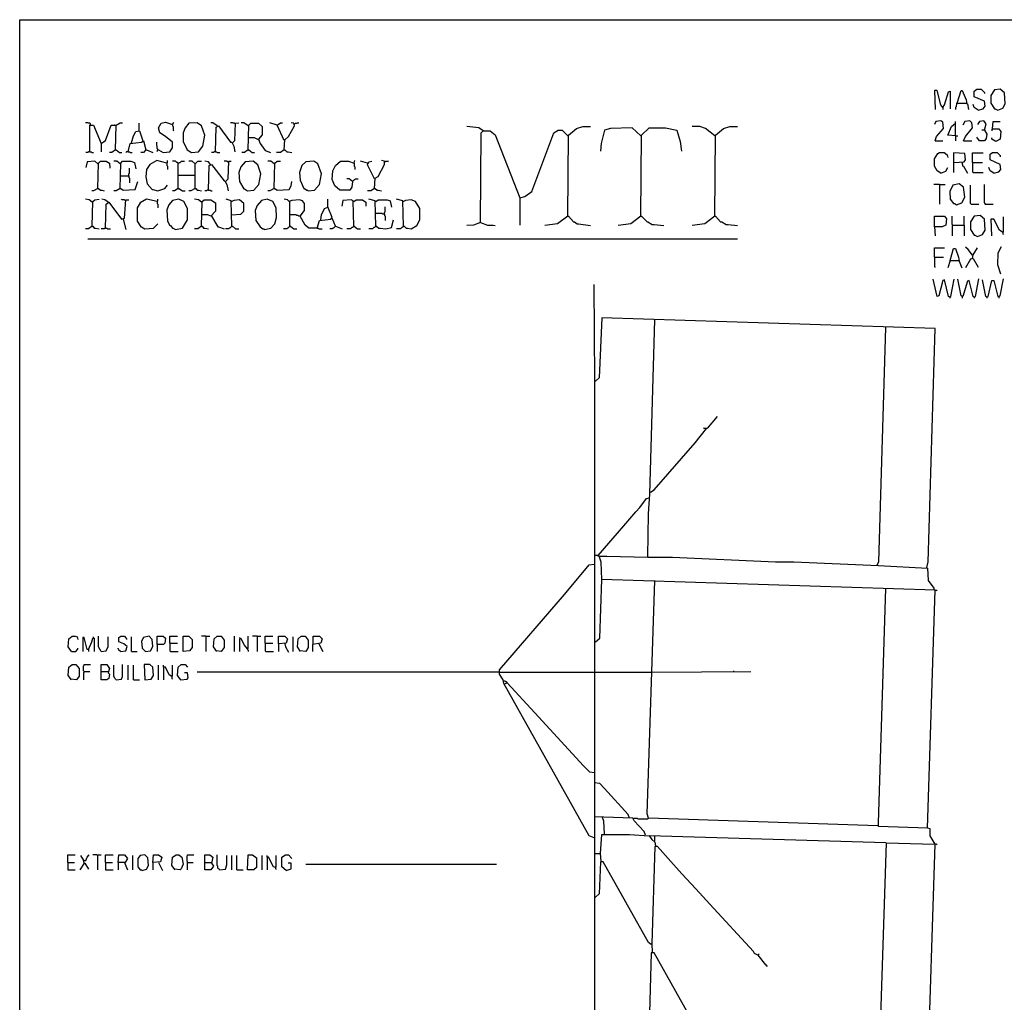
# Model space of a CAD drawing. Extents: x 0.16 to 7.56, y 0.46 to 9.88.
# Drawn here: x 0.16 to 4.89, y 5.17 to 9.88 of the extents above; entities that cross this region are included whole.
import ezdxf

# ---------------------------------------------------------------- set-up
doc = ezdxf.new("R2010")
doc.units = 0
doc.header["$MEASUREMENT"] = 0
doc.layers.add('PFV', color=7, linetype='Continuous')

msp = doc.modelspace()

# ---------------------------------------------------------------- linework, layer by layer
at = {"layer": 'PFV', "color": 0}
for points in [[(0.160606, 0.457576, 0), (0.160606, 9.884848, 0), (7.560606, 9.884848, 0), (7.563636, 0.457576, 0), (0.160606, 0.457576, 0)], [(4.760606, 9.451515, 0), (4.784848, 9.457576, 0), (4.793939, 9.469697, 0), (4.790909, 9.493939, 0), (4.742424, 9.515152, 0), (4.742424, 9.542424, 0), (4.754545, 9.551515, 0), (4.775758, 9.551515, 0), (4.790909, 9.536364, 0), (4.790909, 9.530303, 0)], [(4.854545, 9.451515, 0), (4.878788, 9.460606, 0), (4.890909, 9.481818, 0), (4.887879, 9.533333, 0), (4.866667, 9.551515, 0), (4.839394, 9.548485, 0), (4.821212, 9.521212, 0), (4.821212, 9.484848, 0), (4.839394, 9.457576, 0), (4.842424, 9.457576, 0), (4.854545, 9.451515, 0)], [(4.590909, 9.463636, 0), (4.581818, 9.475758, 0), (4.563636, 9.545455, 0), (4.551515, 9.545455, 0), (4.554545, 9.454545, 0)], [(4.590909, 9.463636, 0), (4.6, 9.475758, 0), (4.618182, 9.539394, 0), (4.627273, 9.542424, 0), (4.627273, 9.457576, 0)], [(4.660606, 9.484848, 0), (4.678788, 9.545455, 0), (4.684848, 9.545455, 0), (4.70303, 9.5, 0), (4.706061, 9.481818, 0), (4.709091, 9.481818, 0), (4.715152, 9.454545, 0)], [(4.590909, 9.463636, 0), (4.587879, 9.466667, 0)], [(4.590909, 9.463636, 0), (4.590909, 9.454545, 0)], [(4.660606, 9.484848, 0), (4.657576, 9.484848, 0), (4.657576, 9.475758, 0), (4.654545, 9.472727, 0), (4.654545, 9.466667, 0), (4.651515, 9.463636, 0), (4.651515, 9.454545, 0)], [(4.660606, 9.484848, 0), (4.70303, 9.484848, 0)], [(4.70303, 9.484848, 0), (4.706061, 9.484848, 0)], [(4.760606, 9.451515, 0), (4.742424, 9.463636, 0), (4.736364, 9.478788, 0)], [(0.5, 9.381818, 0), (0.5, 9.384848, 0), (0.49697, 9.387879, 0), (0.490909, 9.387879, 0), (0.487879, 9.390909, 0), (0.475758, 9.390909, 0)], [(0.5, 9.381818, 0), (0.49697, 9.384848, 0)], [(0.49697, 9.251515, 0), (0.49697, 9.378788, 0), (0.515152, 9.378788, 0), (0.551515, 9.290909, 0), (0.551515, 9.251515, 0)], [(0.551515, 9.290909, 0), (0.572727, 9.306061, 0), (0.6, 9.378788, 0), (0.618182, 9.378788, 0), (0.615152, 9.378788, 0)], [(0.621212, 9.260606, 0), (0.624242, 9.378788, 0), (0.642424, 9.390909, 0), (0.654545, 9.390909, 0)], [(0.733333, 9.351515, 0), (0.733333, 9.387879, 0)], [(0.824242, 9.260606, 0), (0.827273, 9.260606, 0), (0.848485, 9.248485, 0), (0.881818, 9.251515, 0), (0.893939, 9.269697, 0), (0.893939, 9.29697, 0), (0.860606, 9.324242, 0), (0.833333, 9.342424, 0), (0.827273, 9.366667, 0), (0.839394, 9.387879, 0), (0.860606, 9.393939, 0), (0.893939, 9.381818, 0), (0.9, 9.393939, 0)], [(0.893939, 9.381818, 0), (0.893939, 9.375758, 0), (0.89697, 9.372727, 0), (0.89697, 9.354545, 0), (0.9, 9.351515, 0)], [(0.984848, 9.248485, 0), (1.018182, 9.251515, 0), (1.039394, 9.278788, 0), (1.048485, 9.330303, 0), (1.033333, 9.375758, 0), (1.012121, 9.390909, 0), (0.972727, 9.387879, 0), (0.954545, 9.366667, 0), (0.945455, 9.342424, 0), (0.945455, 9.3, 0), (0.963636, 9.260606, 0), (0.984848, 9.248485, 0)], [(1.109091, 9.375758, 0), (1.087879, 9.390909, 0), (1.078788, 9.390909, 0)], [(1.1, 9.251515, 0), (1.10303, 9.369697, 0), (1.115152, 9.375758, 0), (1.172727, 9.29697, 0), (1.178788, 9.29697, 0), (1.187879, 9.278788, 0), (1.193939, 9.251515, 0)], [(1.109091, 9.375758, 0), (1.106061, 9.378788, 0)], [(1.193939, 9.384848, 0), (1.190909, 9.387879, 0), (1.184848, 9.387879, 0), (1.181818, 9.390909, 0), (1.172727, 9.390909, 0)], [(1.181818, 9.293939, 0), (1.193939, 9.306061, 0), (1.19697, 9.387879, 0), (1.212121, 9.390909, 0)], [(1.257576, 9.375758, 0), (1.236364, 9.390909, 0), (1.224242, 9.390909, 0)], [(1.257576, 9.375758, 0), (1.254545, 9.378788, 0)], [(1.257576, 9.260606, 0), (1.260606, 9.378788, 0), (1.269697, 9.387879, 0), (1.306061, 9.387879, 0), (1.324242, 9.372727, 0), (1.324242, 9.333333, 0), (1.306061, 9.312121, 0), (1.315152, 9.290909, 0), (1.339394, 9.257576, 0), (1.363636, 9.248485, 0)], [(1.39697, 9.378788, 0), (1.360606, 9.390909, 0)], [(1.430303, 9.306061, 0), (1.39697, 9.378788, 0), (1.412121, 9.390909, 0), (1.421212, 9.390909, 0)], [(1.430303, 9.260606, 0), (1.433333, 9.309091, 0), (1.451515, 9.324242, 0), (1.478788, 9.375758, 0), (1.475758, 9.387879, 0), (1.463636, 9.390909, 0)], [(1.478788, 9.384848, 0), (1.481818, 9.384848, 0), (1.484848, 9.387879, 0), (1.490909, 9.387879, 0), (1.493939, 9.390909, 0), (1.5, 9.390909, 0)], [(2.384848, 9.351515, 0), (2.363636, 9.366667, 0), (2.306061, 9.372727, 0)], [(2.790909, 8.942424, 0), (2.793939, 9.330303, 0), (2.833333, 9.363636, 0), (2.863636, 9.372727, 0), (2.9, 9.372727, 0)], [(3.142424, 9.327273, 0), (3.1, 9.366667, 0), (2.99697, 9.363636, 0), (2.966667, 9.354545, 0), (2.951515, 9.290909, 0), (2.948485, 9.254545, 0)], [(3.142424, 8.942424, 0), (3.145455, 9.330303, 0), (3.181818, 9.366667, 0), (3.260606, 9.366667, 0), (3.315152, 9.354545, 0), (3.330303, 9.3, 0), (3.336364, 9.254545, 0)], [(3.49697, 9.327273, 0), (3.451515, 9.363636, 0), (3.424242, 9.372727, 0), (3.387879, 9.372727, 0)], [(3.49697, 8.942424, 0), (3.5, 9.330303, 0), (3.539394, 9.363636, 0), (3.569697, 9.372727, 0), (3.606061, 9.372727, 0)], [(4.554545, 9.30303, 0), (4.560606, 9.324242, 0), (4.593939, 9.363636, 0), (4.590909, 9.393939, 0), (4.581818, 9.4, 0), (4.557576, 9.39697, 0), (4.551515, 9.381818, 0)], [(4.651515, 9.327273, 0), (4.615152, 9.330303, 0), (4.633333, 9.372727, 0), (4.651515, 9.387879, 0)], [(4.651515, 9.327273, 0), (4.651515, 9.39697, 0)], [(4.690909, 9.30303, 0), (4.7, 9.324242, 0), (4.733333, 9.366667, 0), (4.730303, 9.390909, 0), (4.721212, 9.4, 0), (4.69697, 9.39697, 0), (4.687879, 9.378788, 0)], [(4.790909, 9.354545, 0), (4.8, 9.384848, 0), (4.787879, 9.4, 0), (4.766667, 9.39697, 0), (4.757576, 9.381818, 0)], [(4.830303, 9.360606, 0), (4.860606, 9.360606, 0), (4.869697, 9.348485, 0), (4.866667, 9.312121, 0), (4.845455, 9.3, 0), (4.827273, 9.312121, 0), (4.827273, 9.318182, 0)], [(4.830303, 9.360606, 0), (4.827273, 9.357576, 0), (4.827273, 9.351515, 0)], [(4.830303, 9.360606, 0), (4.833333, 9.39697, 0), (4.866667, 9.39697, 0)], [(0.69697, 9.293939, 0), (0.706061, 9.327273, 0), (0.718182, 9.348485, 0), (0.736364, 9.351515, 0), (0.751515, 9.30303, 0)], [(1.306061, 9.309091, 0), (1.287879, 9.318182, 0), (1.257576, 9.318182, 0)], [(2.372727, 8.912121, 0), (2.375758, 9.342424, 0), (2.384848, 9.351515, 0), (2.418182, 9.351515, 0), (2.442424, 9.333333, 0), (2.560606, 9.030303, 0), (2.560606, 8.9, 0)], [(2.384848, 9.351515, 0), (2.381818, 9.354545, 0)], [(2.560606, 9.030303, 0), (2.584848, 9.036364, 0), (2.618182, 9.060606, 0), (2.724242, 9.342424, 0), (2.745455, 9.354545, 0), (2.763636, 9.354545, 0), (2.790909, 9.327273, 0)], [(3.142424, 9.327273, 0), (3.139394, 9.330303, 0)], [(3.49697, 9.327273, 0), (3.493939, 9.330303, 0)], [(4.651515, 9.327273, 0), (4.663636, 9.327273, 0)], [(4.651515, 9.327273, 0), (4.651515, 9.30303, 0)], [(4.790909, 9.354545, 0), (4.80303, 9.336364, 0), (4.8, 9.315152, 0), (4.790909, 9.30303, 0), (4.766667, 9.30303, 0), (4.754545, 9.321212, 0)], [(4.790909, 9.354545, 0), (4.778788, 9.354545, 0)], [(0.681818, 9.251515, 0), (0.690909, 9.290909, 0), (0.745455, 9.29697, 0), (0.754545, 9.30303, 0), (0.766667, 9.260606, 0), (0.754545, 9.248485, 0), (0.742424, 9.248485, 0)], [(0.824242, 9.260606, 0), (0.824242, 9.263636, 0), (0.821212, 9.266667, 0), (0.821212, 9.278788, 0), (0.818182, 9.281818, 0), (0.818182, 9.29697, 0)], [(4.554545, 9.30303, 0), (4.590909, 9.30303, 0)], [(4.690909, 9.30303, 0), (4.730303, 9.30303, 0)], [(0.49697, 9.251515, 0), (0.490909, 9.251515, 0), (0.487879, 9.248485, 0), (0.478788, 9.248485, 0)], [(0.49697, 9.251515, 0), (0.50303, 9.251515, 0), (0.506061, 9.248485, 0), (0.515152, 9.248485, 0)], [(0.621212, 9.260606, 0), (0.60303, 9.248485, 0), (0.590909, 9.248485, 0)], [(0.621212, 9.260606, 0), (0.624242, 9.260606, 0), (0.639394, 9.248485, 0), (0.651515, 9.248485, 0)], [(0.621212, 9.260606, 0), (0.624242, 9.257576, 0)], [(0.681818, 9.251515, 0), (0.672727, 9.251515, 0), (0.669697, 9.248485, 0)], [(0.681818, 9.251515, 0), (0.687879, 9.251515, 0), (0.690909, 9.248485, 0), (0.7, 9.248485, 0)], [(0.766667, 9.260606, 0), (0.769697, 9.260606, 0), (0.8, 9.248485, 0)], [(0.824242, 9.260606, 0), (0.821212, 9.257576, 0), (0.821212, 9.254545, 0), (0.818182, 9.251515, 0)], [(1.1, 9.251515, 0), (1.093939, 9.251515, 0), (1.090909, 9.248485, 0), (1.081818, 9.248485, 0)], [(1.1, 9.251515, 0), (1.106061, 9.251515, 0), (1.109091, 9.248485, 0), (1.121212, 9.248485, 0)], [(1.257576, 9.260606, 0), (1.239394, 9.248485, 0), (1.227273, 9.248485, 0)], [(1.257576, 9.260606, 0), (1.260606, 9.260606, 0), (1.275758, 9.248485, 0), (1.287879, 9.248485, 0)], [(1.257576, 9.260606, 0), (1.260606, 9.257576, 0)], [(1.430303, 9.260606, 0), (1.412121, 9.248485, 0), (1.393939, 9.248485, 0)], [(1.430303, 9.260606, 0), (1.433333, 9.260606, 0), (1.442424, 9.251515, 0), (1.448485, 9.251515, 0), (1.466667, 9.248485, 0)], [(1.430303, 9.260606, 0), (1.433333, 9.257576, 0)], [(4.581818, 9.148485, 0), (4.563636, 9.160606, 0), (4.551515, 9.181818, 0), (4.551515, 9.218182, 0), (4.566667, 9.242424, 0), (4.575758, 9.248485, 0), (4.59697, 9.248485, 0), (4.612121, 9.236364, 0), (4.615152, 9.224242, 0)], [(4.645455, 9.2, 0), (4.693939, 9.20303, 0), (4.7, 9.212121, 0), (4.69697, 9.242424, 0), (4.642424, 9.245455, 0), (4.642424, 9.151515, 0)], [(4.733333, 9.2, 0), (4.733333, 9.245455, 0), (4.784848, 9.245455, 0)], [(4.836364, 9.148485, 0), (4.860606, 9.154545, 0), (4.869697, 9.166667, 0), (4.866667, 9.190909, 0), (4.818182, 9.212121, 0), (4.818182, 9.239394, 0), (4.830303, 9.248485, 0), (4.851515, 9.248485, 0), (4.866667, 9.233333, 0), (4.866667, 9.227273, 0)], [(0.536364, 9.193939, 0), (0.521212, 9.206061, 0), (0.484848, 9.20303, 0), (0.478788, 9.175758, 0)], [(0.536364, 9.193939, 0), (0.533333, 9.19697, 0)], [(0.536364, 9.075758, 0), (0.539394, 9.19697, 0), (0.548485, 9.206061, 0), (0.575758, 9.206061, 0), (0.590909, 9.19697, 0), (0.593939, 9.172727, 0)], [(0.642424, 9.193939, 0), (0.627273, 9.206061, 0), (0.612121, 9.206061, 0)], [(0.642424, 9.193939, 0), (0.639394, 9.19697, 0)], [(0.642424, 9.075758, 0), (0.645455, 9.19697, 0), (0.654545, 9.206061, 0), (0.693939, 9.206061, 0), (0.712121, 9.2, 0), (0.718182, 9.169697, 0)], [(0.684848, 9.136364, 0), (0.684848, 9.145455, 0), (0.687879, 9.148485, 0), (0.687879, 9.172727, 0)], [(0.866667, 9.19697, 0), (0.818182, 9.209091, 0), (0.784848, 9.190909, 0), (0.769697, 9.166667, 0), (0.766667, 9.130303, 0), (0.772727, 9.09697, 0), (0.79697, 9.069697, 0), (0.8, 9.069697, 0), (0.824242, 9.063636, 0), (0.857576, 9.075758, 0), (0.869697, 9.090909, 0)], [(0.866667, 9.19697, 0), (0.869697, 9.2, 0), (0.869697, 9.209091, 0)], [(0.866667, 9.19697, 0), (0.866667, 9.184848, 0), (0.869697, 9.181818, 0), (0.869697, 9.166667, 0)], [(0.921212, 9.075758, 0), (0.921212, 9.19697, 0), (0.918182, 9.2, 0), (0.915152, 9.2, 0), (0.912121, 9.20303, 0), (0.909091, 9.206061, 0), (0.893939, 9.206061, 0)], [(0.921212, 9.19697, 0), (0.918182, 9.19697, 0)], [(0.921212, 9.19697, 0), (0.924242, 9.19697, 0), (0.927273, 9.2, 0), (0.930303, 9.2, 0), (0.933333, 9.20303, 0), (0.936364, 9.206061, 0), (0.951515, 9.206061, 0)], [(1.00303, 9.193939, 0), (0.987879, 9.206061, 0), (0.972727, 9.206061, 0)], [(1.00303, 9.193939, 0), (1, 9.19697, 0)], [(1.00303, 9.075758, 0), (1.00303, 9.193939, 0), (1.006061, 9.19697, 0), (1.009091, 9.2, 0), (1.012121, 9.20303, 0), (1.015152, 9.206061, 0), (1.033333, 9.206061, 0)], [(1.075758, 9.190909, 0), (1.066667, 9.20303, 0), (1.048485, 9.206061, 0)], [(1.066667, 9.066667, 0), (1.069697, 9.184848, 0), (1.081818, 9.190909, 0), (1.142424, 9.112121, 0), (1.145455, 9.112121, 0), (1.154545, 9.093939, 0), (1.160606, 9.063636, 0)], [(1.160606, 9.20303, 0), (1.157576, 9.20303, 0), (1.154545, 9.206061, 0), (1.142424, 9.206061, 0)], [(1.148485, 9.109091, 0), (1.160606, 9.121212, 0), (1.163636, 9.206061, 0), (1.175758, 9.206061, 0)], [(1.160606, 9.20303, 0), (1.157576, 9.206061, 0)], [(1.254545, 9.063636, 0), (1.284848, 9.066667, 0), (1.309091, 9.093939, 0), (1.318182, 9.145455, 0), (1.30303, 9.187879, 0), (1.281818, 9.206061, 0), (1.242424, 9.20303, 0), (1.221212, 9.178788, 0), (1.212121, 9.151515, 0), (1.215152, 9.109091, 0), (1.236364, 9.072727, 0), (1.239394, 9.072727, 0), (1.254545, 9.063636, 0)], [(1.381818, 9.193939, 0), (1.366667, 9.206061, 0), (1.351515, 9.206061, 0)], [(1.381818, 9.193939, 0), (1.378788, 9.19697, 0)], [(1.381818, 9.075758, 0), (1.384848, 9.19697, 0), (1.39697, 9.206061, 0), (1.412121, 9.206061, 0)], [(1.545455, 9.063636, 0), (1.575758, 9.066667, 0), (1.6, 9.093939, 0), (1.609091, 9.145455, 0), (1.590909, 9.193939, 0), (1.572727, 9.206061, 0), (1.533333, 9.20303, 0), (1.515152, 9.184848, 0), (1.50303, 9.151515, 0), (1.506061, 9.115152, 0), (1.524242, 9.075758, 0), (1.527273, 9.075758, 0), (1.539394, 9.066667, 0), (1.542424, 9.066667, 0), (1.545455, 9.063636, 0)], [(1.757576, 9.109091, 0), (1.754545, 9.081818, 0), (1.745455, 9.066667, 0), (1.69697, 9.066667, 0), (1.672727, 9.087879, 0), (1.660606, 9.118182, 0), (1.663636, 9.160606, 0), (1.675758, 9.184848, 0), (1.7, 9.206061, 0), (1.739394, 9.206061, 0), (1.766667, 9.19697, 0), (1.769697, 9.209091, 0)], [(1.766667, 9.19697, 0), (1.766667, 9.181818, 0), (1.769697, 9.178788, 0), (1.769697, 9.166667, 0)], [(1.830303, 9.19697, 0), (1.79697, 9.206061, 0)], [(1.863636, 9.121212, 0), (1.830303, 9.187879, 0), (1.836364, 9.20303, 0), (1.851515, 9.206061, 0)], [(1.863636, 9.075758, 0), (1.866667, 9.124242, 0), (1.881818, 9.133333, 0), (1.912121, 9.190909, 0), (1.912121, 9.206061, 0), (1.89697, 9.209091, 0)], [(1.912121, 9.20303, 0), (1.915152, 9.20303, 0), (1.918182, 9.206061, 0), (1.930303, 9.206061, 0)], [(4.581818, 9.148485, 0), (4.606061, 9.157576, 0), (4.615152, 9.175758, 0)], [(4.681818, 9.2, 0), (4.687879, 9.181818, 0), (4.690909, 9.181818, 0), (4.709091, 9.148485, 0)], [(4.733333, 9.2, 0), (4.781818, 9.2, 0)], [(4.733333, 9.2, 0), (4.733333, 9.154545, 0), (4.736364, 9.151515, 0), (4.784848, 9.151515, 0)], [(4.836364, 9.148485, 0), (4.818182, 9.160606, 0), (4.812121, 9.175758, 0)], [(0.642424, 9.136364, 0), (0.684848, 9.136364, 0), (0.684848, 9.127273, 0), (0.687879, 9.124242, 0), (0.687879, 9.10303, 0)], [(0.921212, 9.139394, 0), (1.00303, 9.139394, 0)], [(1.757576, 9.109091, 0), (1.742424, 9.121212, 0), (1.730303, 9.121212, 0)], [(1.757576, 9.109091, 0), (1.760606, 9.112121, 0), (1.763636, 9.115152, 0), (1.766667, 9.118182, 0), (1.769697, 9.118182, 0), (1.772727, 9.121212, 0), (1.784848, 9.121212, 0)], [(0.536364, 9.075758, 0), (0.515152, 9.063636, 0), (0.506061, 9.063636, 0)], [(0.536364, 9.075758, 0), (0.539394, 9.075758, 0), (0.548485, 9.066667, 0), (0.554545, 9.066667, 0), (0.566667, 9.063636, 0)], [(0.536364, 9.075758, 0), (0.539394, 9.072727, 0)], [(0.642424, 9.075758, 0), (0.624242, 9.063636, 0), (0.612121, 9.063636, 0)], [(0.642424, 9.075758, 0), (0.645455, 9.075758, 0), (0.657576, 9.066667, 0), (0.715152, 9.069697, 0), (0.727273, 9.109091, 0)], [(0.642424, 9.075758, 0), (0.645455, 9.072727, 0)], [(0.921212, 9.075758, 0), (0.90303, 9.063636, 0), (0.893939, 9.063636, 0)], [(0.921212, 9.075758, 0), (0.924242, 9.075758, 0), (0.942424, 9.063636, 0), (0.954545, 9.063636, 0)], [(0.921212, 9.075758, 0), (0.924242, 9.072727, 0)], [(1.00303, 9.075758, 0), (0.981818, 9.063636, 0), (0.972727, 9.063636, 0)], [(1.00303, 9.075758, 0), (1.006061, 9.075758, 0), (1.012121, 9.066667, 0), (1.018182, 9.066667, 0), (1.033333, 9.063636, 0)], [(1.00303, 9.075758, 0), (1.006061, 9.072727, 0)], [(1.381818, 9.075758, 0), (1.360606, 9.063636, 0), (1.351515, 9.063636, 0)], [(1.381818, 9.075758, 0), (1.384848, 9.075758, 0), (1.39697, 9.066667, 0), (1.454545, 9.069697, 0), (1.463636, 9.087879, 0), (1.466667, 9.109091, 0)], [(1.381818, 9.075758, 0), (1.384848, 9.072727, 0)], [(1.757576, 9.109091, 0), (1.754545, 9.112121, 0)], [(1.863636, 9.075758, 0), (1.845455, 9.063636, 0), (1.830303, 9.063636, 0)], [(1.863636, 9.075758, 0), (1.866667, 9.075758, 0), (1.875758, 9.066667, 0), (1.881818, 9.066667, 0), (1.89697, 9.063636, 0)], [(1.863636, 9.075758, 0), (1.866667, 9.072727, 0)], [(4.575758, 9.093939, 0), (4.548485, 9.093939, 0)], [(4.575758, 9.093939, 0), (4.60303, 9.093939, 0)], [(4.575758, 9.093939, 0), (4.575758, 9, 0)], [(4.657576, 8.99697, 0), (4.681818, 9.006061, 0), (4.69697, 9.033333, 0), (4.690909, 9.081818, 0), (4.669697, 9.09697, 0), (4.639394, 9.090909, 0), (4.624242, 9.060606, 0), (4.627273, 9.024242, 0), (4.642424, 9.00303, 0), (4.648485, 9.00303, 0), (4.657576, 8.99697, 0)], [(4.727273, 9, 0), (4.724242, 9.00303, 0), (4.724242, 9.090909, 0)], [(4.793939, 9, 0), (4.793939, 9.00303, 0), (4.790909, 9.006061, 0), (4.790909, 9.093939, 0)], [(1.066667, 9.066667, 0), (1.060606, 9.066667, 0), (1.057576, 9.063636, 0), (1.048485, 9.063636, 0)], [(1.066667, 9.066667, 0), (1.075758, 9.066667, 0), (1.078788, 9.063636, 0), (1.084848, 9.063636, 0)], [(0.509091, 9.009091, 0), (0.493939, 9.021212, 0), (0.475758, 9.024242, 0)], [(0.509091, 9.009091, 0), (0.506061, 9.012121, 0)], [(0.509091, 8.893939, 0), (0.512121, 9.012121, 0), (0.521212, 9.021212, 0), (0.542424, 9.024242, 0)], [(0.584848, 9.009091, 0), (0.569697, 9.021212, 0), (0.554545, 9.024242, 0)], [(0.572727, 8.884848, 0), (0.575758, 9, 0), (0.587879, 9.009091, 0), (0.648485, 8.927273, 0), (0.663636, 8.933333, 0), (0.669697, 9.021212, 0), (0.684848, 9.021212, 0)], [(0.584848, 9.009091, 0), (0.581818, 9.012121, 0)], [(0.666667, 9.018182, 0), (0.663636, 9.021212, 0), (0.651515, 9.021212, 0), (0.648485, 9.024242, 0)], [(0.821212, 9.012121, 0), (0.769697, 9.024242, 0), (0.739394, 9.006061, 0), (0.724242, 8.981818, 0), (0.724242, 8.918182, 0), (0.742424, 8.890909, 0), (0.745455, 8.890909, 0), (0.760606, 8.881818, 0), (0.80303, 8.884848, 0), (0.824242, 8.906061, 0)], [(0.821212, 9.012121, 0), (0.824242, 9.015152, 0), (0.824242, 9.024242, 0)], [(0.821212, 9.012121, 0), (0.821212, 9.00303, 0), (0.824242, 9, 0), (0.824242, 8.981818, 0)], [(0.909091, 8.878788, 0), (0.942424, 8.884848, 0), (0.966667, 8.924242, 0), (0.966667, 8.978788, 0), (0.948485, 9.012121, 0), (0.924242, 9.024242, 0), (0.893939, 9.018182, 0), (0.875758, 8.99697, 0), (0.866667, 8.972727, 0), (0.869697, 8.918182, 0), (0.881818, 8.89697, 0), (0.884848, 8.89697, 0), (0.893939, 8.884848, 0), (0.89697, 8.884848, 0), (0.909091, 8.878788, 0)], [(1.033333, 9.009091, 0), (1.018182, 9.021212, 0), (1, 9.024242, 0)], [(1.033333, 9.009091, 0), (1.030303, 9.012121, 0)], [(1.033333, 8.893939, 0), (1.036364, 9.012121, 0), (1.045455, 9.021212, 0), (1.078788, 9.021212, 0), (1.1, 9.006061, 0), (1.1, 8.966667, 0), (1.078788, 8.942424, 0), (1.063636, 8.948485, 0), (1.033333, 8.948485, 0)], [(1.178788, 8.893939, 0), (1.175758, 9.015152, 0), (1.151515, 9.024242, 0)], [(1.178788, 9.012121, 0), (1.175758, 9.012121, 0)], [(1.178788, 8.948485, 0), (1.221212, 8.951515, 0), (1.236364, 8.966667, 0), (1.236364, 9.00303, 0), (1.215152, 9.021212, 0), (1.187879, 9.018182, 0), (1.178788, 9.012121, 0)], [(1.336364, 8.878788, 0), (1.366667, 8.884848, 0), (1.384848, 8.906061, 0), (1.393939, 8.936364, 0), (1.390909, 8.981818, 0), (1.375758, 9.012121, 0), (1.348485, 9.024242, 0), (1.321212, 9.018182, 0), (1.3, 8.993939, 0), (1.290909, 8.969697, 0), (1.293939, 8.921212, 0), (1.315152, 8.890909, 0), (1.327273, 8.881818, 0), (1.333333, 8.881818, 0), (1.336364, 8.878788, 0)], [(1.587879, 8.884848, 0), (1.548485, 8.884848, 0), (1.530303, 8.9, 0), (1.506061, 8.942424, 0), (1.527273, 8.969697, 0), (1.527273, 9.00303, 0), (1.518182, 9.015152, 0), (1.50303, 9.021212, 0), (1.466667, 9.018182, 0), (1.454545, 9.012121, 0), (1.445455, 9.021212, 0), (1.430303, 9.024242, 0)], [(1.457576, 9.012121, 0), (1.454545, 9.015152, 0)], [(1.457576, 8.893939, 0), (1.457576, 9.012121, 0)], [(1.587879, 8.884848, 0), (1.6, 8.921212, 0), (1.654545, 8.927273, 0), (1.660606, 8.936364, 0), (1.639394, 8.987879, 0), (1.639394, 9.024242, 0)], [(1.606061, 8.924242, 0), (1.609091, 8.948485, 0), (1.624242, 8.978788, 0), (1.639394, 8.984848, 0)], [(1.763636, 8.893939, 0), (1.760606, 9.015152, 0), (1.751515, 9.021212, 0), (1.712121, 9.018182, 0), (1.706061, 8.990909, 0)], [(1.763636, 9.012121, 0), (1.760606, 9.012121, 0)], [(1.763636, 9.012121, 0), (1.775758, 9.021212, 0), (1.806061, 9.021212, 0), (1.821212, 9.009091, 0), (1.821212, 8.990909, 0)], [(1.869697, 8.893939, 0), (1.866667, 9.015152, 0), (1.836364, 9.024242, 0)], [(1.869697, 9.012121, 0), (1.866667, 9.012121, 0)], [(1.869697, 9.012121, 0), (1.881818, 9.021212, 0), (1.924242, 9.021212, 0), (1.939394, 9.015152, 0), (1.945455, 8.984848, 0)], [(1.912121, 8.951515, 0), (1.912121, 8.960606, 0), (1.915152, 8.963636, 0), (1.915152, 8.987879, 0)], [(2.00303, 8.893939, 0), (2, 9.015152, 0), (1.969697, 9.024242, 0)], [(2.00303, 9.012121, 0), (2, 9.012121, 0)], [(2.00303, 8.893939, 0), (2.006061, 8.893939, 0), (2.015152, 8.884848, 0), (2.021212, 8.884848, 0), (2.039394, 8.881818, 0), (2.066667, 8.89697, 0), (2.081818, 8.924242, 0), (2.081818, 8.978788, 0), (2.060606, 9.012121, 0), (2.039394, 9.021212, 0), (2.012121, 9.018182, 0), (2.00303, 9.012121, 0)], [(4.727273, 9, 0), (4.763636, 9, 0)], [(4.793939, 9, 0), (4.790909, 9.00303, 0)], [(4.793939, 9, 0), (4.833333, 9, 0)], [(1.081818, 8.942424, 0), (1.112121, 8.890909, 0), (1.115152, 8.890909, 0), (1.142424, 8.881818, 0)], [(1.506061, 8.942424, 0), (1.5, 8.942424, 0), (1.49697, 8.945455, 0), (1.490909, 8.945455, 0), (1.487879, 8.948485, 0), (1.457576, 8.948485, 0)], [(1.675758, 8.893939, 0), (1.660606, 8.933333, 0)], [(1.912121, 8.951515, 0), (1.90303, 8.951515, 0), (1.9, 8.954545, 0), (1.869697, 8.954545, 0)], [(1.912121, 8.951515, 0), (1.912121, 8.945455, 0), (1.915152, 8.942424, 0), (1.915152, 8.921212, 0)], [(2.790909, 8.942424, 0), (2.742424, 8.906061, 0), (2.681818, 8.89697, 0)], [(2.790909, 8.942424, 0), (2.793939, 8.942424, 0), (2.818182, 8.915152, 0), (2.824242, 8.915152, 0), (2.836364, 8.906061, 0), (2.842424, 8.906061, 0), (2.9, 8.89697, 0)], [(2.790909, 8.942424, 0), (2.793939, 8.939394, 0)], [(3.142424, 8.942424, 0), (3.093939, 8.906061, 0), (3.033333, 8.89697, 0)], [(3.142424, 8.942424, 0), (3.145455, 8.942424, 0), (3.172727, 8.915152, 0), (3.175758, 8.915152, 0), (3.19697, 8.90303, 0), (3.206061, 8.90303, 0), (3.251515, 8.89697, 0)], [(3.142424, 8.942424, 0), (3.145455, 8.939394, 0)], [(3.49697, 8.942424, 0), (3.448485, 8.906061, 0), (3.387879, 8.89697, 0)], [(3.49697, 8.942424, 0), (3.5, 8.942424, 0), (3.524242, 8.915152, 0), (3.530303, 8.915152, 0), (3.551515, 8.90303, 0), (3.560606, 8.90303, 0), (3.606061, 8.89697, 0)], [(3.49697, 8.942424, 0), (3.5, 8.939394, 0)], [(4.551515, 8.890909, 0), (4.551515, 8.942424, 0), (4.6, 8.942424, 0), (4.609091, 8.930303, 0), (4.606061, 8.9, 0), (4.587879, 8.890909, 0), (4.551515, 8.890909, 0), (4.554545, 8.848485, 0)], [(4.639394, 8.9, 0), (4.636364, 8.90303, 0), (4.636364, 8.942424, 0)], [(4.693939, 8.9, 0), (4.693939, 8.942424, 0)], [(4.757576, 8.845455, 0), (4.781818, 8.854545, 0), (4.793939, 8.875758, 0), (4.790909, 8.927273, 0), (4.769697, 8.945455, 0), (4.742424, 8.942424, 0), (4.724242, 8.915152, 0), (4.724242, 8.878788, 0), (4.742424, 8.851515, 0), (4.745455, 8.851515, 0), (4.757576, 8.845455, 0)], [(4.878788, 8.863636, 0), (4.881818, 8.866667, 0), (4.881818, 8.939394, 0)], [(0.509091, 8.893939, 0), (0.490909, 8.881818, 0), (0.475758, 8.881818, 0)], [(0.509091, 8.893939, 0), (0.512121, 8.893939, 0), (0.518182, 8.884848, 0), (0.524242, 8.884848, 0), (0.542424, 8.881818, 0)], [(0.509091, 8.893939, 0), (0.512121, 8.890909, 0)], [(0.572727, 8.884848, 0), (0.569697, 8.884848, 0), (0.566667, 8.881818, 0), (0.551515, 8.881818, 0)], [(0.572727, 8.884848, 0), (0.578788, 8.884848, 0), (0.581818, 8.881818, 0), (0.59697, 8.881818, 0)], [(0.657576, 8.927273, 0), (0.669697, 8.878788, 0)], [(1.033333, 8.893939, 0), (1.015152, 8.881818, 0), (1, 8.881818, 0)], [(1.033333, 8.893939, 0), (1.036364, 8.893939, 0), (1.042424, 8.884848, 0), (1.048485, 8.884848, 0), (1.066667, 8.881818, 0)], [(1.033333, 8.893939, 0), (1.036364, 8.890909, 0)], [(1.178788, 8.893939, 0), (1.175758, 8.890909, 0), (1.172727, 8.887879, 0), (1.169697, 8.884848, 0), (1.166667, 8.884848, 0), (1.163636, 8.881818, 0), (1.148485, 8.881818, 0)], [(1.178788, 8.893939, 0), (1.181818, 8.893939, 0), (1.19697, 8.881818, 0), (1.212121, 8.881818, 0)], [(1.178788, 8.893939, 0), (1.181818, 8.890909, 0)], [(1.457576, 8.893939, 0), (1.454545, 8.890909, 0), (1.451515, 8.887879, 0), (1.448485, 8.884848, 0), (1.445455, 8.884848, 0), (1.442424, 8.881818, 0), (1.427273, 8.881818, 0)], [(1.457576, 8.893939, 0), (1.460606, 8.893939, 0), (1.475758, 8.881818, 0), (1.490909, 8.881818, 0)], [(1.457576, 8.893939, 0), (1.460606, 8.890909, 0)], [(1.587879, 8.884848, 0), (1.593939, 8.884848, 0), (1.59697, 8.881818, 0), (1.612121, 8.881818, 0)], [(1.675758, 8.893939, 0), (1.672727, 8.890909, 0), (1.669697, 8.887879, 0), (1.666667, 8.884848, 0), (1.663636, 8.884848, 0), (1.660606, 8.881818, 0), (1.648485, 8.881818, 0)], [(1.675758, 8.893939, 0), (1.709091, 8.881818, 0)], [(1.763636, 8.893939, 0), (1.760606, 8.890909, 0), (1.757576, 8.887879, 0), (1.754545, 8.887879, 0), (1.751515, 8.884848, 0), (1.748485, 8.881818, 0), (1.730303, 8.881818, 0)], [(1.763636, 8.893939, 0), (1.766667, 8.893939, 0), (1.781818, 8.881818, 0), (1.79697, 8.881818, 0)], [(1.763636, 8.893939, 0), (1.766667, 8.890909, 0)], [(1.869697, 8.893939, 0), (1.866667, 8.890909, 0), (1.863636, 8.887879, 0), (1.860606, 8.887879, 0), (1.857576, 8.884848, 0), (1.854545, 8.881818, 0), (1.836364, 8.881818, 0)], [(1.869697, 8.893939, 0), (1.872727, 8.893939, 0), (1.884848, 8.884848, 0), (1.890909, 8.884848, 0), (1.918182, 8.881818, 0), (1.945455, 8.887879, 0), (1.954545, 8.924242, 0)], [(1.869697, 8.893939, 0), (1.872727, 8.890909, 0)], [(2.00303, 8.893939, 0), (2, 8.890909, 0), (1.99697, 8.887879, 0), (1.993939, 8.887879, 0), (1.990909, 8.884848, 0), (1.987879, 8.881818, 0), (1.969697, 8.881818, 0)], [(2.00303, 8.893939, 0), (2.006061, 8.890909, 0)], [(2.372727, 8.912121, 0), (2.339394, 8.9, 0), (2.306061, 8.89697, 0)], [(2.372727, 8.912121, 0), (2.406061, 8.9, 0), (2.433333, 8.9, 0), (2.442424, 8.89697, 0)], [(4.639394, 8.9, 0), (4.636364, 8.89697, 0), (4.636364, 8.848485, 0)], [(4.639394, 8.9, 0), (4.693939, 8.9, 0), (4.693939, 8.848485, 0)], [(4.878788, 8.863636, 0), (4.863636, 8.875758, 0), (4.836364, 8.927273, 0), (4.821212, 8.927273, 0), (4.824242, 8.848485, 0)], [(4.878788, 8.863636, 0), (4.878788, 8.857576, 0), (4.881818, 8.854545, 0)], [(0.487879, 8.833333, 0), (3.606061, 8.833333, 0)], [(4.551515, 8.745455, 0), (4.551515, 8.790909, 0), (4.6, 8.790909, 0)], [(4.733333, 8.754545, 0), (4.712121, 8.781818, 0), (4.7, 8.793939, 0)], [(4.733333, 8.739394, 0), (4.736364, 8.757576, 0), (4.757576, 8.790909, 0)], [(4.869697, 8.663636, 0), (4.854545, 8.709091, 0), (4.857576, 8.766667, 0), (4.872727, 8.79697, 0)], [(4.551515, 8.745455, 0), (4.593939, 8.745455, 0)], [(4.551515, 8.745455, 0), (4.551515, 8.7, 0), (4.554545, 8.69697, 0)], [(4.627273, 8.730303, 0), (4.642424, 8.787879, 0), (4.651515, 8.787879, 0), (4.666667, 8.745455, 0), (4.669697, 8.727273, 0), (4.681818, 8.693939, 0)], [(4.627273, 8.730303, 0), (4.615152, 8.693939, 0)], [(4.627273, 8.730303, 0), (4.666667, 8.730303, 0)], [(4.733333, 8.739394, 0), (4.724242, 8.736364, 0), (4.7, 8.693939, 0)], [(4.733333, 8.739394, 0), (4.736364, 8.739394, 0), (4.760606, 8.69697, 0)], [(2.918182, 3.348485, 0), (2.921212, 3.984848, 0), (2.921212, 4.136364, 0), (2.921212, 5.527273, 0), (2.921212, 5.678788, 0), (2.921212, 6.754545, 0), (2.921212, 6.90303, 0), (2.921212, 8.006061, 0), (2.921212, 8.154545, 0), (2.918182, 8.615152, 0)], [(4.624242, 8.554545, 0), (4.618182, 8.557576, 0), (4.6, 8.636364, 0), (4.590909, 8.633333, 0), (4.572727, 8.560606, 0), (4.563636, 8.557576, 0), (4.545455, 8.639394, 0)], [(4.624242, 8.554545, 0), (4.630303, 8.557576, 0), (4.645455, 8.639394, 0)], [(4.742424, 8.554545, 0), (4.736364, 8.557576, 0), (4.718182, 8.633333, 0), (4.709091, 8.630303, 0), (4.687879, 8.557576, 0), (4.678788, 8.560606, 0), (4.663636, 8.639394, 0)], [(4.742424, 8.554545, 0), (4.748485, 8.557576, 0), (4.763636, 8.642424, 0)], [(4.80303, 8.554545, 0), (4.79697, 8.557576, 0), (4.781818, 8.636364, 0)], [(4.80303, 8.554545, 0), (4.809091, 8.557576, 0), (4.827273, 8.633333, 0), (4.836364, 8.633333, 0), (4.854545, 8.557576, 0), (4.866667, 8.560606, 0), (4.881818, 8.642424, 0)], [(4.624242, 8.554545, 0), (4.621212, 8.557576, 0)], [(4.624242, 8.554545, 0), (4.624242, 8.548485, 0)], [(4.684848, 8.557576, 0), (4.681818, 8.560606, 0)], [(4.684848, 8.557576, 0), (4.684848, 8.548485, 0)], [(4.742424, 8.554545, 0), (4.742424, 8.548485, 0)], [(4.80303, 8.554545, 0), (4.8, 8.557576, 0)], [(4.80303, 8.554545, 0), (4.80303, 8.548485, 0)], [(4.860606, 8.557576, 0), (4.860606, 8.548485, 0)], [(4.515152, 7.257576, 0), (4.521212, 7.284848, 0), (4.554545, 8.40303, 0), (2.954545, 8.454545, 0), (2.942424, 8.166667, 0), (2.924242, 8.151515, 0)], [(3.175758, 7.309091, 0), (3.178788, 7.515152, 0), (3.184848, 7.609091, 0), (3.209091, 8.445455, 0)], [(4.275758, 7.269697, 0), (4.284848, 7.284848, 0), (4.318182, 8.409091, 0)], [(2.924242, 8.151515, 0), (2.921212, 8.151515, 0)], [(3.187879, 7.618182, 0), (3.206061, 7.630303, 0), (3.40303, 7.854545, 0), (3.457576, 7.924242, 0), (3.466667, 7.930303, 0), (3.509091, 7.981818, 0)], [(3.457576, 7.924242, 0), (3.445455, 7.924242, 0), (3.442424, 7.927273, 0)], [(2.936364, 7.315152, 0), (3.060606, 7.457576, 0), (3.118182, 7.524242, 0), (3.136364, 7.545455, 0), (3.169697, 7.587879, 0), (3.181818, 7.590909, 0)], [(2.942424, 7.312121, 0), (2.936364, 7.312121, 0), (2.933333, 7.315152, 0), (2.918182, 7.315152, 0)], [(4.518182, 4.784848, 0), (4.554545, 5.930303, 0), (4.539394, 5.954545, 0), (4.530303, 5.969697, 0), (4.530303, 6.00303, 0), (4.518182, 6.006061, 0), (4.554545, 7.148485, 0), (2.954545, 7.2, 0), (2.951515, 7.281818, 0), (2.942424, 7.312121, 0), (2.978788, 7.312121, 0), (3.175758, 7.306061, 0), (3.293939, 7.306061, 0), (3.787879, 7.284848, 0), (3.875758, 7.284848, 0), (4.281818, 7.266667, 0), (4.518182, 7.254545, 0), (4.521212, 7.193939, 0), (4.548485, 7.157576, 0), (4.548485, 7.151515, 0)], [(2.918182, 5.960606, 0), (2.893939, 5.969697, 0), (2.484848, 6.7, 0), (2.481818, 6.718182, 0), (2.463636, 6.745455, 0), (2.463636, 6.766667, 0), (2.775758, 7.127273, 0), (2.893939, 7.269697, 0), (2.918182, 7.272727, 0)], [(4.275758, 7.269697, 0), (4.275758, 7.266667, 0)], [(4.515152, 7.257576, 0), (4.515152, 7.254545, 0)], [(2.924242, 6.9, 0), (2.945455, 6.918182, 0), (2.954545, 7.2, 0)], [(4.278788, 6.018182, 0), (3.178788, 6.054545, 0), (3.172727, 6.075758, 0), (3.209091, 7.193939, 0)], [(4.518182, 6.006061, 0), (4.281818, 6.015152, 0), (4.281818, 6.030303, 0), (4.318182, 7.157576, 0)], [(4.554545, 7.148485, 0), (4.560606, 7.148485, 0), (4.563636, 7.145455, 0)], [(0.409091, 6.854545, 0), (0.393939, 6.875758, 0), (0.39697, 6.915152, 0), (0.412121, 6.927273, 0), (0.427273, 6.927273, 0), (0.436364, 6.924242, 0), (0.439394, 6.912121, 0)], [(0.490909, 6.863636, 0), (0.484848, 6.863636, 0), (0.469697, 6.921212, 0), (0.463636, 6.921212, 0), (0.463636, 6.854545, 0)], [(0.490909, 6.863636, 0), (0.506061, 6.9, 0), (0.512121, 6.918182, 0), (0.518182, 6.918182, 0), (0.518182, 6.854545, 0)], [(0.515152, 6.918182, 0), (0.515152, 6.924242, 0)], [(0.551515, 6.854545, 0), (0.539394, 6.875758, 0), (0.539394, 6.927273, 0)], [(0.551515, 6.854545, 0), (0.575758, 6.857576, 0), (0.584848, 6.878788, 0), (0.584848, 6.924242, 0)], [(0.645455, 6.854545, 0), (0.669697, 6.857576, 0), (0.675758, 6.878788, 0), (0.660606, 6.890909, 0), (0.636364, 6.9, 0), (0.636364, 6.921212, 0), (0.645455, 6.927273, 0), (0.663636, 6.927273, 0), (0.672727, 6.915152, 0), (0.672727, 6.912121, 0)], [(0.69697, 6.854545, 0), (0.69697, 6.924242, 0)], [(0.763636, 6.854545, 0), (0.787879, 6.857576, 0), (0.8, 6.878788, 0), (0.79697, 6.912121, 0), (0.781818, 6.927273, 0), (0.754545, 6.921212, 0), (0.745455, 6.90303, 0), (0.748485, 6.869697, 0), (0.763636, 6.854545, 0)], [(0.821212, 6.887879, 0), (0.821212, 6.927273, 0), (0.848485, 6.927273, 0), (0.860606, 6.918182, 0), (0.857576, 6.893939, 0), (0.851515, 6.887879, 0), (0.821212, 6.887879, 0), (0.821212, 6.854545, 0)], [(0.881818, 6.893939, 0), (0.881818, 6.927273, 0), (0.918182, 6.927273, 0)], [(0.945455, 6.854545, 0), (0.945455, 6.927273, 0), (0.972727, 6.927273, 0), (0.987879, 6.912121, 0), (0.987879, 6.872727, 0), (0.975758, 6.857576, 0), (0.945455, 6.854545, 0)], [(1.054545, 6.927273, 0), (1.033333, 6.927273, 0)], [(1.054545, 6.927273, 0), (1.072727, 6.927273, 0)], [(1.054545, 6.927273, 0), (1.054545, 6.854545, 0)], [(1.106061, 6.854545, 0), (1.090909, 6.875758, 0), (1.093939, 6.915152, 0), (1.109091, 6.927273, 0), (1.127273, 6.927273, 0), (1.142424, 6.909091, 0), (1.142424, 6.872727, 0), (1.127273, 6.854545, 0), (1.10303, 6.857576, 0)], [(1.190909, 6.854545, 0), (1.190909, 6.927273, 0)], [(1.218182, 6.915152, 0), (1.218182, 6.918182, 0), (1.215152, 6.921212, 0)], [(1.254545, 6.866667, 0), (1.239394, 6.884848, 0), (1.224242, 6.915152, 0), (1.215152, 6.915152, 0), (1.215152, 6.854545, 0)], [(1.254545, 6.866667, 0), (1.257576, 6.869697, 0), (1.257576, 6.927273, 0)], [(1.3, 6.927273, 0), (1.278788, 6.927273, 0)], [(1.3, 6.927273, 0), (1.318182, 6.927273, 0)], [(1.3, 6.927273, 0), (1.3, 6.854545, 0)], [(1.339394, 6.893939, 0), (1.339394, 6.927273, 0), (1.375758, 6.927273, 0)], [(1.40303, 6.890909, 0), (1.40303, 6.927273, 0), (1.433333, 6.927273, 0), (1.445455, 6.915152, 0), (1.439394, 6.893939, 0), (1.40303, 6.890909, 0), (1.40303, 6.854545, 0)], [(1.472727, 6.854545, 0), (1.472727, 6.924242, 0)], [(1.509091, 6.854545, 0), (1.493939, 6.875758, 0), (1.49697, 6.915152, 0), (1.512121, 6.927273, 0), (1.530303, 6.927273, 0), (1.545455, 6.909091, 0), (1.545455, 6.872727, 0), (1.533333, 6.854545, 0), (1.506061, 6.857576, 0)], [(1.569697, 6.890909, 0), (1.569697, 6.927273, 0), (1.6, 6.927273, 0), (1.612121, 6.915152, 0), (1.606061, 6.893939, 0), (1.566667, 6.887879, 0), (1.566667, 6.854545, 0)], [(2.924242, 6.9, 0), (2.921212, 6.9, 0)], [(0.409091, 6.854545, 0), (0.430303, 6.854545, 0), (0.433333, 6.857576, 0), (0.433333, 6.860606, 0), (0.436364, 6.863636, 0), (0.439394, 6.863636, 0), (0.439394, 6.869697, 0)], [(0.490909, 6.863636, 0), (0.490909, 6.854545, 0)], [(0.645455, 6.854545, 0), (0.642424, 6.857576, 0), (0.639394, 6.857576, 0), (0.636364, 6.860606, 0), (0.636364, 6.863636, 0), (0.633333, 6.866667, 0), (0.633333, 6.869697, 0)], [(0.69697, 6.854545, 0), (0.724242, 6.854545, 0)], [(0.881818, 6.893939, 0), (0.918182, 6.893939, 0)], [(0.881818, 6.893939, 0), (0.881818, 6.857576, 0), (0.884848, 6.854545, 0), (0.921212, 6.854545, 0)], [(1.254545, 6.866667, 0), (1.254545, 6.863636, 0), (1.257576, 6.860606, 0), (1.257576, 6.854545, 0)], [(1.339394, 6.893939, 0), (1.375758, 6.893939, 0)], [(1.339394, 6.893939, 0), (1.339394, 6.857576, 0), (1.342424, 6.854545, 0), (1.378788, 6.854545, 0)], [(1.433333, 6.890909, 0), (1.436364, 6.875758, 0), (1.451515, 6.851515, 0)], [(1.59697, 6.890909, 0), (1.615152, 6.854545, 0)], [(0.409091, 6.718182, 0), (0.393939, 6.739394, 0), (0.39697, 6.778788, 0), (0.412121, 6.790909, 0), (0.430303, 6.790909, 0), (0.445455, 6.772727, 0), (0.445455, 6.736364, 0), (0.433333, 6.718182, 0), (0.406061, 6.721212, 0)], [(0.469697, 6.757576, 0), (0.466667, 6.760606, 0), (0.466667, 6.784848, 0), (0.469697, 6.787879, 0), (0.469697, 6.790909, 0), (0.5, 6.790909, 0)], [(0.551515, 6.757576, 0), (0.551515, 6.790909, 0), (0.578788, 6.790909, 0), (0.590909, 6.772727, 0), (0.584848, 6.751515, 0), (0.590909, 6.745455, 0), (0.587879, 6.724242, 0), (0.578788, 6.718182, 0), (0.551515, 6.718182, 0), (0.551515, 6.757576, 0), (0.584848, 6.757576, 0)], [(0.624242, 6.718182, 0), (0.621212, 6.721212, 0), (0.618182, 6.724242, 0), (0.615152, 6.727273, 0), (0.615152, 6.730303, 0), (0.612121, 6.733333, 0), (0.612121, 6.787879, 0)], [(0.624242, 6.718182, 0), (0.648485, 6.721212, 0), (0.654545, 6.733333, 0), (0.654545, 6.790909, 0)], [(0.681818, 6.718182, 0), (0.681818, 6.787879, 0)], [(0.706061, 6.718182, 0), (0.706061, 6.787879, 0)], [(0.760606, 6.718182, 0), (0.790909, 6.721212, 0), (0.80303, 6.739394, 0), (0.8, 6.778788, 0), (0.784848, 6.790909, 0), (0.757576, 6.790909, 0), (0.760606, 6.718182, 0)], [(0.827273, 6.718182, 0), (0.827273, 6.787879, 0)], [(0.890909, 6.733333, 0), (0.878788, 6.742424, 0), (0.860606, 6.778788, 0), (0.851515, 6.778788, 0), (0.851515, 6.787879, 0)], [(0.851515, 6.778788, 0), (0.851515, 6.718182, 0)], [(0.890909, 6.733333, 0), (0.893939, 6.736364, 0), (0.893939, 6.787879, 0)], [(0.933333, 6.718182, 0), (0.918182, 6.739394, 0), (0.921212, 6.778788, 0), (0.936364, 6.790909, 0), (0.954545, 6.790909, 0), (0.966667, 6.778788, 0)], [(3.587879, 6.754545, 0), (3.587879, 6.760606, 0)], [(0.469697, 6.757576, 0), (0.469697, 6.754545, 0), (0.466667, 6.751515, 0), (0.466667, 6.718182, 0)], [(0.469697, 6.757576, 0), (0.49697, 6.757576, 0)], [(0.706061, 6.718182, 0), (0.736364, 6.718182, 0)], [(0.890909, 6.733333, 0), (0.890909, 6.724242, 0), (0.893939, 6.721212, 0)], [(0.933333, 6.718182, 0), (0.930303, 6.721212, 0)], [(0.933333, 6.718182, 0), (0.963636, 6.721212, 0), (0.969697, 6.727273, 0), (0.966667, 6.751515, 0), (0.951515, 6.751515, 0)], [(2.460606, 6.754545, 0), (1.012121, 6.754545, 0)], [(2.463636, 6.754545, 0), (2.460606, 6.754545, 0)], [(2.463636, 6.754545, 0), (2.921212, 6.754545, 0)], [(2.484848, 6.712121, 0), (2.481818, 6.715152, 0)], [(2.5, 6.70303, 0), (2.5, 6.706061, 0), (2.49697, 6.709091, 0), (2.493939, 6.709091, 0), (2.490909, 6.712121, 0), (2.484848, 6.712121, 0)], [(2.921212, 6.754545, 0), (3.19697, 6.754545, 0)], [(3.19697, 6.754545, 0), (3.669697, 6.757576, 0)], [(2.918182, 6.272727, 0), (2.89697, 6.275758, 0), (2.866667, 6.306061, 0), (2.633333, 6.560606, 0), (2.5, 6.70303, 0), (2.487879, 6.69697, 0)], [(3.087879, 6.054545, 0), (3.081818, 6.072727, 0), (2.966667, 6.19697, 0), (2.945455, 6.221212, 0), (2.918182, 6.224242, 0)], [(3.163636, 5.972727, 0), (3.157576, 5.990909, 0), (3.109091, 6.042424, 0), (3.10303, 6.054545, 0), (2.918182, 6.060606, 0)], [(2.966667, 5.978788, 0), (2.963636, 6.039394, 0), (2.957576, 6.057576, 0)], [(3.106061, 6.051515, 0), (3.109091, 6.054545, 0), (3.124242, 6.054545, 0), (3.127273, 6.051515, 0), (3.175758, 6.051515, 0), (3.178788, 6.054545, 0)], [(3.178788, 6.054545, 0), (3.178788, 6.057576, 0)], [(2.951515, 5.848485, 0), (2.948485, 5.884848, 0), (2.954545, 5.975758, 0), (3.087879, 5.975758, 0), (3.181818, 5.969697, 0), (3.193939, 5.951515, 0), (3.209091, 5.939394, 0), (3.212121, 5.921212, 0)], [(4.318182, 5.936364, 0), (3.181818, 5.969697, 0)], [(3.206061, 5.942424, 0), (3.209091, 5.945455, 0), (3.209091, 5.969697, 0)], [(3.70303, 5.39697, 0), (3.687879, 5.406061, 0), (3.681818, 5.415152, 0), (3.472727, 5.642424, 0), (3.406061, 5.715152, 0), (3.339394, 5.787879, 0), (3.272727, 5.860606, 0), (3.221212, 5.918182, 0), (3.209091, 5.918182, 0), (3.193939, 5.451515, 0), (3.19697, 5.412121, 0)], [(4.278788, 4.79697, 0), (4.284848, 4.809091, 0), (4.321212, 5.936364, 0), (4.551515, 5.930303, 0)], [(4.563636, 5.927273, 0), (4.560606, 5.930303, 0), (4.557576, 5.930303, 0)], [(0.390909, 5.842424, 0), (0.390909, 5.878788, 0), (0.427273, 5.878788, 0)], [(0.469697, 5.839394, 0), (0.466667, 5.854545, 0), (0.454545, 5.875758, 0)], [(0.469697, 5.851515, 0), (0.478788, 5.851515, 0), (0.484848, 5.866667, 0), (0.493939, 5.878788, 0)], [(0.533333, 5.875758, 0), (0.530303, 5.878788, 0), (0.512121, 5.878788, 0)], [(0.533333, 5.875758, 0), (0.536364, 5.878788, 0), (0.551515, 5.878788, 0)], [(0.533333, 5.875758, 0), (0.533333, 5.806061, 0)], [(0.572727, 5.842424, 0), (0.572727, 5.878788, 0), (0.609091, 5.878788, 0)], [(0.633333, 5.842424, 0), (0.636364, 5.878788, 0), (0.663636, 5.878788, 0), (0.678788, 5.860606, 0), (0.666667, 5.842424, 0), (0.633333, 5.842424, 0), (0.633333, 5.806061, 0)], [(0.70303, 5.806061, 0), (0.70303, 5.875758, 0)], [(0.748485, 5.80303, 0), (0.769697, 5.809091, 0), (0.778788, 5.827273, 0), (0.775758, 5.863636, 0), (0.760606, 5.878788, 0), (0.739394, 5.875758, 0), (0.727273, 5.860606, 0), (0.727273, 5.821212, 0), (0.739394, 5.806061, 0), (0.745455, 5.806061, 0), (0.748485, 5.80303, 0)], [(0.8, 5.842424, 0), (0.80303, 5.878788, 0), (0.827273, 5.878788, 0), (0.842424, 5.866667, 0), (0.836364, 5.845455, 0), (0.8, 5.842424, 0), (0.8, 5.806061, 0)], [(0.906061, 5.806061, 0), (0.890909, 5.827273, 0), (0.893939, 5.866667, 0), (0.912121, 5.878788, 0), (0.924242, 5.878788, 0), (0.939394, 5.866667, 0), (0.945455, 5.833333, 0), (0.936364, 5.812121, 0), (0.930303, 5.806061, 0), (0.90303, 5.809091, 0)], [(0.966667, 5.842424, 0), (0.966667, 5.845455, 0), (0.963636, 5.848485, 0), (0.963636, 5.872727, 0), (0.966667, 5.875758, 0), (0.966667, 5.878788, 0), (0.99697, 5.878788, 0)], [(1.048485, 5.842424, 0), (1.048485, 5.878788, 0), (1.072727, 5.878788, 0), (1.087879, 5.866667, 0), (1.081818, 5.839394, 0), (1.090909, 5.824242, 0), (1.078788, 5.806061, 0), (1.048485, 5.806061, 0), (1.048485, 5.842424, 0), (1.081818, 5.842424, 0)], [(1.121212, 5.806061, 0), (1.118182, 5.809091, 0), (1.115152, 5.812121, 0), (1.112121, 5.815152, 0), (1.112121, 5.824242, 0), (1.109091, 5.827273, 0), (1.109091, 5.878788, 0)], [(1.121212, 5.806061, 0), (1.148485, 5.809091, 0), (1.154545, 5.830303, 0), (1.154545, 5.875758, 0)], [(1.178788, 5.806061, 0), (1.178788, 5.875758, 0)], [(1.20303, 5.806061, 0), (1.20303, 5.875758, 0)], [(1.254545, 5.806061, 0), (1.257576, 5.878788, 0), (1.278788, 5.878788, 0), (1.29697, 5.863636, 0), (1.29697, 5.818182, 0), (1.284848, 5.806061, 0), (1.254545, 5.806061, 0)], [(1.324242, 5.806061, 0), (1.324242, 5.875758, 0)], [(1.387879, 5.818182, 0), (1.378788, 5.821212, 0), (1.354545, 5.866667, 0), (1.348485, 5.866667, 0), (1.348485, 5.875758, 0)], [(1.348485, 5.866667, 0), (1.348485, 5.806061, 0)], [(1.387879, 5.818182, 0), (1.390909, 5.821212, 0), (1.390909, 5.875758, 0)], [(1.439394, 5.80303, 0), (1.418182, 5.821212, 0), (1.418182, 5.866667, 0), (1.436364, 5.878788, 0), (1.451515, 5.878788, 0), (1.466667, 5.860606, 0)], [(2.918182, 5.884848, 0), (2.945455, 5.884848, 0)], [(0.390909, 5.842424, 0), (0.424242, 5.842424, 0)], [(0.390909, 5.842424, 0), (0.390909, 5.806061, 0), (0.427273, 5.806061, 0)], [(0.469697, 5.839394, 0), (0.448485, 5.806061, 0)], [(0.469697, 5.851515, 0), (0.466667, 5.851515, 0)], [(0.469697, 5.839394, 0), (0.472727, 5.839394, 0), (0.490909, 5.809091, 0)], [(0.572727, 5.842424, 0), (0.606061, 5.842424, 0)], [(0.572727, 5.842424, 0), (0.572727, 5.806061, 0), (0.609091, 5.806061, 0)], [(0.663636, 5.842424, 0), (0.672727, 5.818182, 0), (0.678788, 5.806061, 0)], [(0.827273, 5.842424, 0), (0.845455, 5.80303, 0)], [(0.966667, 5.842424, 0), (0.963636, 5.839394, 0), (0.963636, 5.806061, 0)], [(0.966667, 5.842424, 0), (0.993939, 5.842424, 0)], [(1.081818, 5.842424, 0), (1.084848, 5.839394, 0)], [(1.387879, 5.818182, 0), (1.384848, 5.821212, 0)], [(1.387879, 5.818182, 0), (1.387879, 5.812121, 0), (1.390909, 5.809091, 0)], [(1.439394, 5.80303, 0), (1.463636, 5.812121, 0), (1.463636, 5.839394, 0), (1.448485, 5.839394, 0)], [(1.533333, 5.833333, 0), (2.448485, 5.833333, 0)], [(3.190909, 5.448485, 0), (3.178788, 5.457576, 0), (2.960606, 5.845455, 0), (2.948485, 5.845455, 0), (2.942424, 5.690909, 0), (2.924242, 5.675758, 0)], [(1.20303, 5.806061, 0), (1.233333, 5.806061, 0)], [(2.924242, 5.675758, 0), (2.921212, 5.675758, 0)], [(3.527273, 4.821212, 0), (3.518182, 4.851515, 0), (3.206061, 5.409091, 0), (3.190909, 5.409091, 0), (3.175758, 4.830303, 0)], [(3.70303, 5.39697, 0), (3.706061, 5.4, 0), (3.709091, 5.40303, 0)], [(3.70303, 5.39697, 0), (3.739394, 5.351515, 0), (3.742424, 5.351515, 0), (3.748485, 5.342424, 0)]]:
    msp.add_polyline3d(points, dxfattribs=at)

doc.saveas('drawing.dxf')
